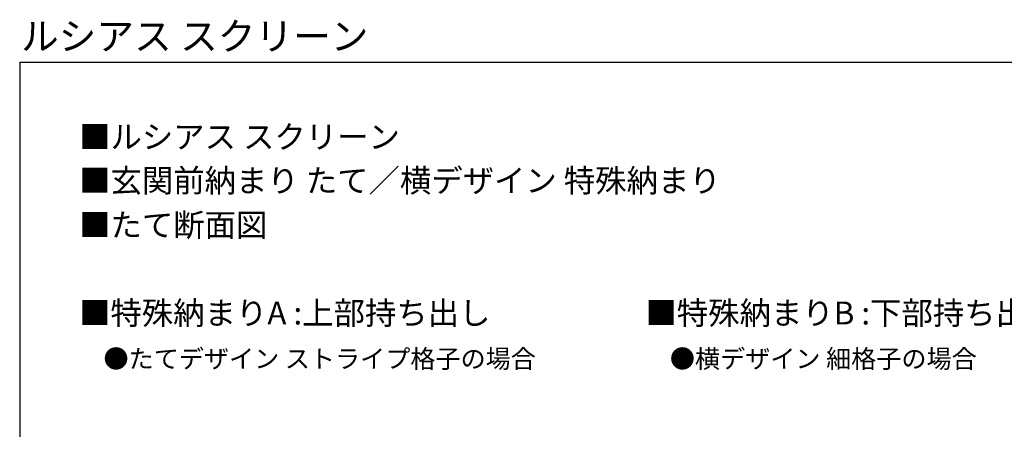
# Model space of a CAD drawing. Extents: x 437 to 4812, y 525 to 7016.
# Drawn here: x 437 to 3113, y 5902 to 7016 of the extents above; entities that cross this region are included whole.
import ezdxf

# ---------------------------------------------------------------- set-up
doc = ezdxf.new("R2010")
doc.units = 0
doc.layers.add('USER1', color=3, linetype='CONTINUOUS', lineweight=13)
doc.layers.add('YKK_ZWAK', color=7, linetype='CONTINUOUS', lineweight=30)
doc.styles.add('text-b', font='txt')

msp = doc.modelspace()

# ---------------------------------------------------------------- linework, layer by layer
at = {"layer": 'YKK_ZWAK'}
for q in [(437.5, 525), (4812.5, 6900)]:
    msp.add_line((437.5, 6900), q, dxfattribs=at)

# ---------------------------------------------------------------- texts
at = {"layer": 'USER1', "style": 'text-b'}
for s, height, p in [('ルシアス スクリーン', 75, (441.2, 6933.3)), ('■ルシアス スクリーン', 62.5, (598.9, 6666.1)), ('■玄関前納まり たて／横デザイン 特殊納まり', 62.5, (598.9, 6547.2)), ('■たて断面図', 62.5, (598.9, 6426.5)), ('■特殊納まりA :上部持ち出し', 62.5, (598.9, 6187.2)), ('■特殊納まりB :下部持ち出し', 62.5, (2137.9, 6187.2)), ('●たてデザイン ストライプ格子の場合', 50, (665.2, 6069.1)), ('●横デザイン 細格子の場合\u3000', 50, (2204.2, 6069.1))]:
    msp.add_text(s, height=height, dxfattribs=at).set_placement(p)

doc.saveas('drawing.dxf')
